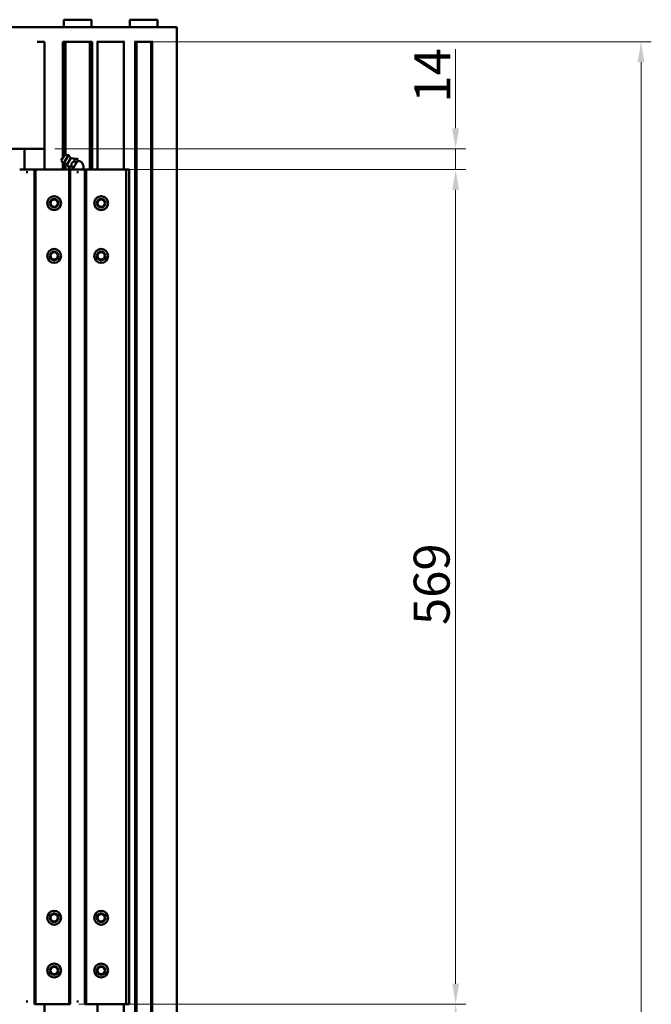
# Model space of a CAD drawing. Units: millimetres. Extents: x 0 to 5887, y 0 to 4158.
# Drawn here: x 3433 to 3863, y 2547 to 3218 of the extents above; entities that cross this region are included whole.
import ezdxf

# ---------------------------------------------------------------- set-up
doc = ezdxf.new("R2010")
doc.units = ezdxf.units.MM
doc.header["$LTSCALE"] = 7
doc.layers.get('0').update_dxf_attribs({"lineweight": 25})
doc.layers.add('AM_0', color=7, linetype='Continuous', lineweight=50)
doc.layers.add('AM_5', color=7, linetype='Continuous', lineweight=15, true_color=0x008000)
doc.styles.add('QUOTA', font='calibri.ttf', dxfattribs={"width": 0.95})
doc.dimstyles.new('Inventor', dxfattribs={"dimscale": 7, "dimtxt": 3.5, "dimasz": 2, "dimexe": 1, "dimexo": 1, "dimgap": 0.5, "dimtad": 1, "dimtoh": 1, "dimrnd": 1e-08, "dimtxsty": 'QUOTA', "dimcen": 0.09, "dimdle": 15, "dimclrd": 256, "dimclre": 256, "dimclrt": 7, "dimazin": 2, "dimtfac": 0.714286, "dimtdec": 3, "dimtmove": 0, "dimatfit": 3, "dimldrblk": 'Filled-1', "dimfxl": 1, "dimtolj": 1, "dimlwd": -1, "dimlwe": -1, "dimarcsym": 0})

# ---------------------------------------------------------------- blocks, each defined once
blk = doc.blocks.new('*D71')
at = {"layer": 'AM_5', "transparency": 16777216}
for p, q in [((3472.72, 2547.22), (3736.61, 2547.22)), ((3729.61, 1561.22), (3729.61, 2533.22)), ((3631.61, 1547.22), (3736.61, 1547.22))]:
    blk.add_line(p, q, dxfattribs=at)
for points in [[(3727.28, 2533.22), (3731.94, 2533.22), (3729.61, 2547.22)], [(3727.28, 1561.22), (3731.94, 1561.22), (3729.61, 1547.22)]]:
    blk.add_solid(points, dxfattribs=at)
at = {"layer": 'Defpoints', "color": 0, "transparency": 16777216}
for p in [(3465.72, 2547.22), (3729.61, 2547.22), (3624.61, 1547.22)]:
    blk.add_point(p, dxfattribs=at)
at = {"layer": 'AM_5', "color": 7, "transparency": 16777216, "insert": (3701.01, 1965.63), "char_height": 24.5, "attachment_point": 1, "rotation": 90, "style": 'QUOTA'}
blk.add_mtext('\\A1;\\fCalibri|b0|i0;Corsa 1000', dxfattribs=at)
blk = doc.blocks.new('Filled-1')
at = {"color": 0}
for p, q in [((0, 0), (-1, 0.25)), ((-1, 0.25), (-1, -0.25)), ((-1, 0), (0, 0)), ((-1, -0.25), (0, 0))]:
    blk.add_line(p, q, dxfattribs=at)
at = {"color": 0, "flags": 128}
blk.add_lwpolyline([(-1, -0.25), (0, 0), (-1, 0.25), (-1, -0.25)], dxfattribs=at)
at = {"color": 0}
blk.add_solid([(-1, -0.25), (0, 0), (-1, 0.25), (-1, -0.25)], dxfattribs=at)
blk = doc.blocks.new('*D72')
at = {"layer": 'AM_5', "transparency": 16777216}
for p, q in [((3472.72, 3116.22), (3736.61, 3116.22)), ((3729.61, 2561.22), (3729.61, 3102.22)), ((3472.72, 2547.22), (3736.61, 2547.22))]:
    blk.add_line(p, q, dxfattribs=at)
for points in [[(3727.28, 3102.22), (3731.94, 3102.22), (3729.61, 3116.22)], [(3727.28, 2561.22), (3731.94, 2561.22), (3729.61, 2547.22)]]:
    blk.add_solid(points, dxfattribs=at)
at = {"layer": 'Defpoints', "color": 0, "transparency": 16777216}
for p in [(3465.72, 3116.22), (3729.61, 3116.22), (3465.72, 2547.22)]:
    blk.add_point(p, dxfattribs=at)
at = {"layer": 'AM_5', "color": 7, "transparency": 16777216, "insert": (3701.01, 2805.68), "char_height": 24.5, "attachment_point": 1, "rotation": 90, "style": 'QUOTA'}
blk.add_mtext('\\A1;569', dxfattribs=at)
blk = doc.blocks.new('*D73')
at = {"layer": 'AM_5', "transparency": 16777216}
for p, q in [((3729.61, 3144.22), (3729.61, 3198.22)), ((3456.52, 3130.22), (3736.61, 3130.22)), ((3729.61, 3116.22), (3729.61, 3130.22)), ((3472.72, 3116.22), (3736.61, 3116.22)), ((3729.61, 3102.22), (3729.61, 3088.22))]:
    blk.add_line(p, q, dxfattribs=at)
for points in [[(3727.28, 3144.22), (3731.94, 3144.22), (3729.61, 3130.22)], [(3727.28, 3102.22), (3731.94, 3102.22), (3729.61, 3116.22)]]:
    blk.add_solid(points, dxfattribs=at)
at = {"layer": 'Defpoints', "color": 0, "transparency": 16777216}
for p in [(3449.52, 3130.22), (3729.61, 3130.22), (3465.72, 3116.22)]:
    blk.add_point(p, dxfattribs=at)
at = {"layer": 'AM_5', "color": 7, "transparency": 16777216, "insert": (3701.44, 3161.72), "char_height": 24.5, "attachment_point": 1, "rotation": 90, "style": 'QUOTA'}
blk.add_mtext('\\A1;14', dxfattribs=at)
blk = doc.blocks.new('*D76')
at = {"layer": 'AM_5', "transparency": 16777216}
for p, q in [((3511.02, 3203.22), (3862.96, 3203.22)), ((3855.96, 3189.22), (3855.96, 1471.22)), ((3510.02, 1457.22), (3862.96, 1457.22))]:
    blk.add_line(p, q, dxfattribs=at)
for points in [[(3853.63, 3189.22), (3858.29, 3189.22), (3855.96, 3203.22)], [(3853.63, 1471.22), (3858.29, 1471.22), (3855.96, 1457.22)]]:
    blk.add_solid(points, dxfattribs=at)
at = {"layer": 'Defpoints', "color": 0, "transparency": 16777216}
for p in [(3504.02, 3203.22), (3503.02, 1457.22), (3855.96, 1457.22)]:
    blk.add_point(p, dxfattribs=at)
at = {"layer": 'AM_5', "color": 7, "transparency": 16777216, "insert": (3827.38, 2295.34), "char_height": 24.5, "attachment_point": 1, "rotation": 90, "style": 'QUOTA'}
blk.add_mtext('\\A1;1746', dxfattribs=at)

msp = doc.modelspace()

# ---------------------------------------------------------------- linework, layer by layer
at = {"layer": 'AM_0'}
for p, q in [((3462.5174, 3213.2238), (3462.5174, 3217.7238)), ((3463.0174, 3218.2238), (3481.0174, 3218.2238)), ((3481.5174, 3213.2238), (3481.5174, 3217.7238)), ((3507.5174, 3213.2238), (3507.5174, 3217.7238)), ((3508.0174, 3218.2238), (3526.0174, 3218.2238)), ((3526.5174, 3213.2238), (3526.5174, 3217.7238)), ((3425.3174, 3213.2238), (3444.5174, 3213.2238)), ((3444.5174, 3213.2238), (3449.5174, 3213.2238)), ((3452.0174, 3213.2238), (3449.5174, 3213.2238)), ((3452.0174, 3213.2238), (3537.0174, 3213.2238)), ((3539.5174, 3213.2238), (3537.0174, 3213.2238)), ((3539.5174, 1457.2238), (3539.5174, 3213.2238)), ((3444.5174, 3203.2238), (3449.5174, 3203.2238)), ((3449.5174, 3203.2238), (3449.5174, 3116.2238)), ((3462.0174, 3203.2238), (3462.2702, 3203.2238)), ((3462.0174, 3203.2238), (3462.0174, 3124.265)), ((3462.2702, 3203.2238), (3463.5146, 3203.2238)), ((3462.2702, 3203.2238), (3462.2702, 3124.6696)), ((3463.5146, 3203.2238), (3463.7674, 3203.2238)), ((3463.5146, 3203.2238), (3463.5146, 3126.279)), ((3463.7674, 3203.2238), (3480.2674, 3203.2238)), ((3463.7674, 3203.2238), (3463.7674, 3126.2253)), ((3480.2674, 3203.2238), (3480.5202, 3203.2238)), ((3480.2674, 3203.2238), (3480.2674, 3116.2238)), ((3480.5202, 3203.2238), (3481.7646, 3203.2238)), ((3480.5202, 3203.2238), (3480.5202, 3116.2238)), ((3481.7646, 3203.2238), (3482.0174, 3203.2238)), ((3481.7646, 3203.2238), (3481.7646, 3116.2238)), ((3482.0174, 3203.2238), (3482.0174, 3116.2238)), ((3485.0174, 3203.2238), (3504.0174, 3203.2238)), ((3485.5174, 3203.2238), (3485.5174, 3116.2238)), ((3503.5174, 3203.2238), (3503.5174, 3116.2238)), ((3510.7174, 3203.2238), (3523.3174, 3203.2238)), ((3511.2174, 3203.2238), (3511.2174, 1457.2238)), ((3512.0174, 3203.2238), (3512.0174, 1457.2238)), ((3522.0174, 3203.2238), (3522.0174, 1457.2238)), ((3522.8174, 3203.2238), (3522.8174, 1457.2238)), ((3449.5174, 3130.2238), (3425.3174, 3130.2238)), ((3435.8441, 3130.2238), (3435.8441, 3116.2238)), ((3460.7309, 3122.2063), (3463.3039, 3126.3238)), ((3460.7309, 3122.2063), (3462.3012, 3120.1964)), ((3462.0174, 3120.5597), (3462.0174, 3116.2238)), ((3462.2702, 3120.2361), (3462.2702, 3116.2238)), ((3462.3012, 3120.1964), (3465.7987, 3125.7935)), ((3464.7961, 3119.6661), (3462.3012, 3120.1964)), ((3463.3039, 3126.3238), (3465.7987, 3125.7935)), ((3464.7961, 3119.6661), (3467.369, 3123.7836)), ((3467.369, 3123.7836), (3465.7987, 3125.7935)), ((3467.369, 3123.7836), (3471.1793, 3123.4409)), ((3469.1186, 3117.3773), (3471.321, 3120.9019)), ((3470.0781, 3121.6786), (3471.321, 3120.9019)), ((3471.1793, 3123.4409), (3472.4222, 3122.6642)), ((3471.321, 3120.9019), (3472.4222, 3122.6642)), ((3442.5174, 3116.2238), (3432.5174, 3116.2238)), ((3438.0588, 3114.2238), (3436.976, 3114.2238)), ((3442.5174, 3116.2238), (3442.8174, 3116.2238)), ((3442.5174, 3116.2238), (3442.5174, 2547.2238)), ((3443.0174, 3116.2238), (3442.8174, 3116.2238)), ((3443.3174, 3116.2238), (3443.0174, 3116.2238)), ((3443.3174, 3116.2238), (3443.8174, 3116.2238)), ((3443.3174, 3116.2238), (3443.3174, 2547.2238)), ((3465.7174, 3116.2238), (3443.8174, 3116.2238)), ((3463.5146, 3119.9385), (3463.5146, 3116.2238)), ((3463.7674, 3119.8848), (3463.7674, 3116.2238)), ((3464.7961, 3119.6661), (3466.7744, 3116.3917)), ((3465.7174, 3116.2238), (3466.2174, 3116.2238)), ((3466.5174, 3116.2238), (3466.2174, 3116.2238)), ((3466.2174, 3116.2238), (3466.2174, 2547.2238)), ((3466.7174, 3116.2238), (3466.5174, 3116.2238)), ((3466.7174, 3116.2238), (3467.0174, 3116.2238)), ((3466.7744, 3116.3917), (3467.0431, 3116.2238)), ((3477.0174, 3116.2238), (3467.0174, 3116.2238)), ((3467.0174, 3116.2238), (3467.0174, 2547.2238)), ((3467.8756, 3118.154), (3469.1186, 3117.3773)), ((3468.3978, 3116.2238), (3469.1186, 3117.3773)), ((3472.5588, 3114.2238), (3471.476, 3114.2238)), ((3477.0174, 3116.2238), (3477.3174, 3116.2238)), ((3477.0174, 3116.2238), (3477.0174, 2547.2238)), ((3477.5174, 3116.2238), (3477.3174, 3116.2238)), ((3477.8174, 3116.2238), (3477.5174, 3116.2238)), ((3477.8174, 3116.2238), (3478.3174, 3116.2238)), ((3477.8174, 3116.2238), (3477.8174, 2547.2238)), ((3502.5174, 3116.2238), (3478.3174, 3116.2238)), ((3502.5174, 3116.2238), (3505.0174, 3116.2238)), ((3505.0174, 3116.2238), (3505.0174, 2547.2238)), ((3505.0174, 3116.2238), (3507.0174, 3116.2238)), ((3507.0174, 3116.2238), (3507.0174, 2547.2238)), ((3438.0588, 2549.2238), (3436.976, 2549.2238)), ((3442.5174, 2547.2238), (3442.8174, 2547.2238)), ((3443.0174, 2547.2238), (3442.8174, 2547.2238)), ((3443.3174, 2547.2238), (3443.0174, 2547.2238)), ((3443.3174, 2547.2238), (3443.8174, 2547.2238)), ((3465.7174, 2547.2238), (3443.8174, 2547.2238)), ((3449.5174, 2547.2238), (3449.5174, 1457.2238)), ((3465.7174, 2547.2238), (3466.2174, 2547.2238)), ((3466.5174, 2547.2238), (3466.2174, 2547.2238)), ((3466.7174, 2547.2238), (3466.5174, 2547.2238)), ((3466.7174, 2547.2238), (3467.0174, 2547.2238)), ((3472.5588, 2549.2238), (3471.476, 2549.2238)), ((3477.0174, 2547.2238), (3477.3174, 2547.2238)), ((3477.5174, 2547.2238), (3477.3174, 2547.2238)), ((3477.8174, 2547.2238), (3477.5174, 2547.2238)), ((3477.8174, 2547.2238), (3478.3174, 2547.2238)), ((3502.5174, 2547.2238), (3478.3174, 2547.2238)), ((3485.5174, 2547.2238), (3485.5174, 1457.2238)), ((3502.5174, 2547.2238), (3505.0174, 2547.2238)), ((3503.5174, 2547.2238), (3503.5174, 1457.2238)), ((3505.0174, 2547.2238), (3507.0174, 2547.2238))]:
    msp.add_line(p, q, dxfattribs=at)
for centre, radius in [((3456.0174, 3093.2238), 4.75), ((3456.0174, 3093.2238), 3), ((3456.0174, 3093.2238), 2.5), ((3488.0174, 3093.2238), 4.75), ((3488.0174, 3093.2238), 3), ((3488.0174, 3093.2238), 2.5), ((3456.0174, 3057.2238), 4.75), ((3456.0174, 3057.2238), 3), ((3488.0174, 3057.2238), 4.75), ((3488.0174, 3057.2238), 3), ((3456.0174, 3057.2238), 2.5), ((3488.0174, 3057.2238), 2.5), ((3456.0174, 2606.2238), 4.75), ((3488.0174, 2606.2238), 4.75), ((3456.0174, 2606.2238), 3), ((3456.0174, 2606.2238), 2.5), ((3488.0174, 2606.2238), 3), ((3488.0174, 2606.2238), 2.5), ((3456.0174, 2570.2238), 4.75), ((3456.0174, 2570.2238), 3), ((3456.0174, 2570.2238), 2.5), ((3488.0174, 2570.2238), 4.75), ((3488.0174, 2570.2238), 3), ((3488.0174, 2570.2238), 2.5)]:
    msp.add_circle(centre, radius, dxfattribs=at)
for centre, radius, start, end in [((3463.0174, 3217.7238), 0.5, 90, 180), ((3481.0174, 3217.7238), 0.5, 0, 90), ((3508.0174, 3217.7238), 0.5, 90, 180), ((3526.0174, 3217.7238), 0.5, 0, 90), ((3472.0174, 3118.0164), 4, 333.375935, 90), ((3472.0174, 3118.0164), 4, 206, 206.624065)]:
    msp.add_arc(centre, radius, start, end, dxfattribs=at)
for points, weights in [([(3470.0781, 3121.6786), (3467.237, 3121.0035), (3467.8756, 3118.154)], [1.34177142681, 1.54934418892, 1.34177142681]), ([(3471.1793, 3123.4409), (3468.8888, 3123.6469), (3470.0781, 3121.6786)], [1.40275559368, 1.61976263923, 1.40275559368]), ([(3467.8756, 3118.154), (3465.5852, 3118.36), (3466.7744, 3116.3917)], [1.36079828454, 1.57131451178, 1.36079828454])]:
    msp.add_rational_spline(points, weights, degree=2, dxfattribs=at)

# ---------------------------------------------------------------- dimensions: what is measured, and where the dimension line sits
at = {"layer": 'AM_5'}
for base, p1, p2, angle, override, picture, middle in [((3855.9605, 1457.2238), (3504.0174, 3203.2238), (3503.0174, 1457.2238), 270, {"dimgap": 0.5, "dimtoh": 0, "dimdec": 2, "dimtol": 0, "dimlim": 0, "dimtp": 0, "dimtm": 0, "dimtdec": 3, "dimtofl": 0, "dimatfit": 1}, '*D76', (3855.9605, 2330.2238)), ((3729.6111, 3130.2238), (3465.7174, 3116.2238), (3449.5174, 3130.2238), 90, {"dimgap": 0.5, "dimtoh": 0, "dimdec": 2, "dimtol": 0, "dimlim": 0, "dimtp": 0, "dimtm": 0, "dimtdec": 3, "dimtofl": 1, "dimatfit": 1}, '*D73', (3729.6111, 3178.2222)), ((3729.6111, 3116.2238), (3465.7174, 2547.2238), (3465.7174, 3116.2238), 90, {"dimgap": 0.5, "dimtoh": 0, "dimdec": 2, "dimtol": 0, "dimlim": 0, "dimtp": 0, "dimtm": 0, "dimtdec": 3, "dimtofl": 0, "dimatfit": 1}, '*D72', (3729.6111, 2831.7238))]:
    dim = msp.add_linear_dim(base=base, p1=p1, p2=p2, angle=angle, dimstyle='Inventor', override=override, dxfattribs=at)
    dim.commit()
    dim.dimension.update_dxf_attribs({"geometry": picture, "text_midpoint": middle, "dimtype": 160})
dim = msp.add_linear_dim(base=(3729.6111, 2547.2238), p1=(3624.6111, 1547.2238), p2=(3465.7174, 2547.2238), angle=270, text='\\fCalibri|b0|i0;Corsa <>', dimstyle='Inventor', override={"dimgap": 0.5, "dimtoh": 0, "dimdec": 2, "dimtol": 0, "dimlim": 0, "dimtp": 0, "dimtm": 0, "dimtdec": 3, "dimtofl": 0, "dimatfit": 1}, dxfattribs=at)
dim.commit()
dim.dimension.update_dxf_attribs({"geometry": '*D71', "text_midpoint": (3729.6111, 2047.2238), "dimtype": 160})

doc.saveas('drawing.dxf')
